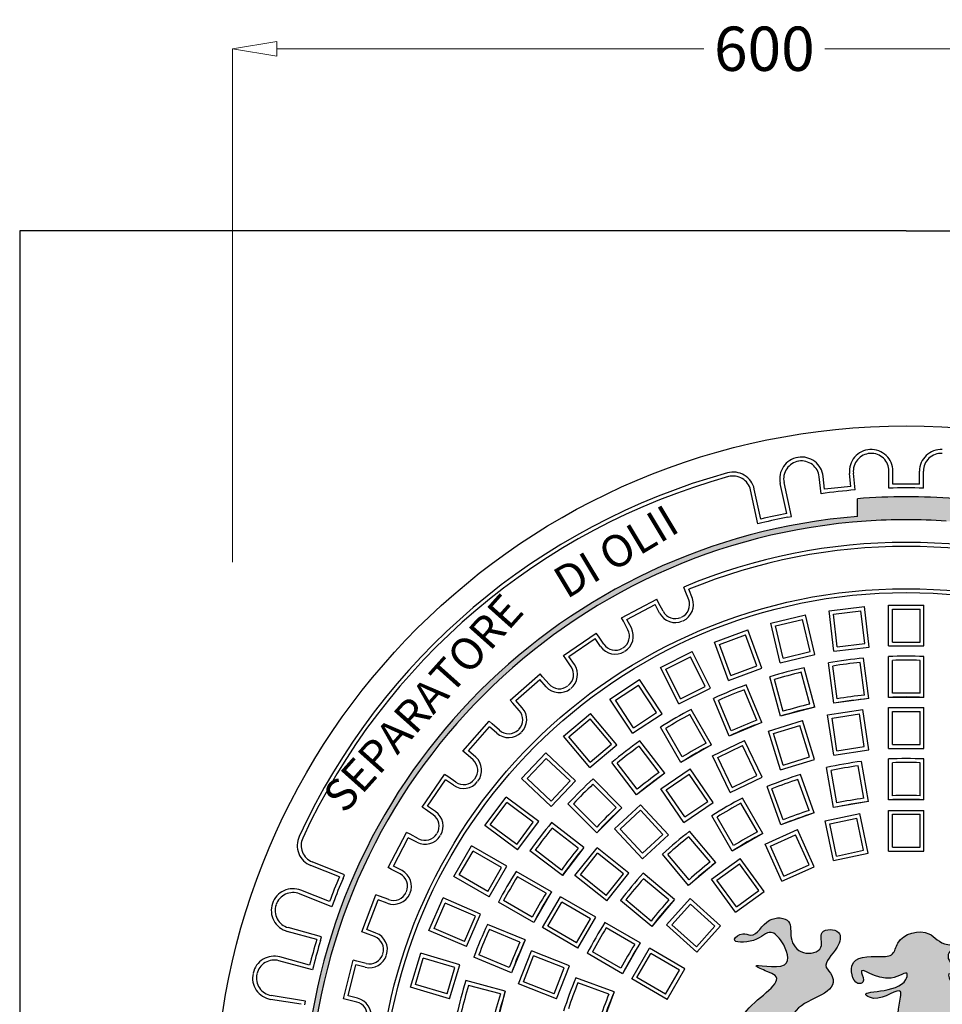
# Model space of a CAD drawing. Extents: x -3569 to -829, y 1924 to 9484.
# Drawn here: x -2073 to -1553, y 4394 to 4950 of the extents above; entities that cross this region are included whole.
import ezdxf

# ---------------------------------------------------------------- set-up
doc = ezdxf.new("R2010")
doc.units = 0
doc.header["$MEASUREMENT"] = 0
doc.header["$PDMODE"] = 2
doc.header["$PDSIZE"] = 10
doc.layers.get('0').update_dxf_attribs({"linetype": 'CONTINUOUS'})
doc.layers.get('DEFPOINTS').update_dxf_attribs({"linetype": 'CONTINUOUS'})
doc.layers.add('MATEN', color=172, linetype='CONTINUOUS')
doc.layers.add('tratteggio', color=150, linetype='CONTINUOUS')
doc.dimstyles.new('BASIS', dxfattribs={"dimtxt": 25, "dimasz": 25, "dimexe": 0, "dimexo": 30, "dimgap": 5, "dimtad": 0, "dimdec": 0, "dimzin": 0, "dimdsep": 46, "dimtxsty": 'Standard', "dimblk": 'CLOSEDBLANK', "dimcen": 0, "dimadec": 0, "dimazin": 0, "dimtm": 1, "dimtfac": 0.7, "dimtdec": 0, "dimtmove": 0, "dimatfit": 1, "dimldrblk": 'CLOSEDBLANK', "dimfxl": 1, "dimtolj": 1, "dimtzin": 0, "dimlwd": 5, "dimlwe": 5, "dimarcsym": 0})

# ---------------------------------------------------------------- blocks, each defined once
blk = doc.blocks.new('_ClosedBlank')
at = {"color": 0, "linetype": 'ByBlock', "lineweight": -2}
for p, q in [((-1, 0.167), (0, 0)), ((-1, 0.167), (-1, -0.167)), ((0, 0), (-1, -0.167))]:
    blk.add_line(p, q, dxfattribs=at)
blk = doc.blocks.new('*D53')
at = {"layer": 'DEFPOINTS', "color": 0, "transparency": 16777216}
for p in [(-1353.01, 4933.17), (-1953.01, 4613.41), (-1353.01, 4613.41)]:
    blk.add_point(p, dxfattribs=at)
at = {"layer": 'MATEN', "color": 0, "lineweight": 5, "transparency": 16777216}
for p, q in [((-1953.01, 4643.41), (-1953.01, 4933.17)), ((-1928.01, 4933.17), (-1687.17, 4933.17)), ((-1378.01, 4933.17), (-1618.84, 4933.17)), ((-1353.01, 4643.41), (-1353.01, 4933.17))]:
    blk.add_line(p, q, dxfattribs=at)
at = {"layer": 'MATEN', "color": 0, "lineweight": 5, "transparency": 16777216, "xscale": 25, "yscale": 25, "zscale": 25, "rotation": 180}
blk.add_blockref('_ClosedBlank', (-1953.01, 4933.17), dxfattribs=at)
at = {"layer": 'MATEN', "color": 0, "lineweight": 5, "transparency": 16777216, "xscale": 25, "yscale": 25, "zscale": 25}
blk.add_blockref('_ClosedBlank', (-1353.01, 4933.17), dxfattribs=at)
at = {"layer": 'MATEN', "color": 0, "transparency": 16777216, "insert": (-1653.01, 4933.17), "char_height": 25, "attachment_point": 5}
blk.add_mtext('\\A1;600', dxfattribs=at)

msp = doc.modelspace()

# ---------------------------------------------------------------- hatches: boundary and pattern name
at = {"layer": 'tratteggio'}
h = msp.add_hatch(color=0, dxfattribs=at)
edge = h.paths.add_edge_path(flags=16)
edge.add_arc((-1573.01, 4330.33), 337, 86.1718, 93.8282)
edge.add_arc((-1573.01, 4330.33), 337, 93.8282, 176.1718)
edge.add_line((-1909.26, 4352.83), (-1917.27, 4352.83))
edge.add_arc((-1573.01, 4330.33), 345, 176.2607, 183.7393)
edge.add_line((-1917.27, 4307.83), (-1909.26, 4307.83))
edge.add_arc((-1573.01, 4330.33), 337, 183.8282, 356.1718)
edge.add_line((-1236.76, 4307.83), (-1228.74, 4307.83))
edge.add_arc((-1573.01, 4330.33), 345, 356.2607, 363.7393)
edge.add_line((-1228.74, 4352.83), (-1236.76, 4352.83))
edge.add_arc((-1573.01, 4330.33), 337, 3.8282, 86.1718)
edge = h.paths.add_edge_path()
edge.add_arc((-1573.01, 4330.33), 350, 85.4935, 94.5065)
edge.add_line((-1600.51, 4679.24), (-1600.51, 4669.21))
edge.add_arc((-1573.01, 4330.33), 340, 94.6393, 175.3607)
edge.add_line((-1911.89, 4357.83), (-1921.93, 4357.83))
edge.add_arc((-1573.01, 4330.33), 350, 175.4935, 184.5065)
edge.add_line((-1921.93, 4302.83), (-1911.89, 4302.83))
edge.add_arc((-1573.01, 4330.33), 340, 184.6393, 265.3607)
edge.add_line((-1600.51, 3991.44), (-1600.51, 3981.41))
edge.add_arc((-1573.01, 4330.33), 350, 265.4935, 274.5065)
edge.add_line((-1545.51, 3981.41), (-1545.51, 3991.44))
edge.add_arc((-1573.01, 4330.33), 340, 274.6393, 355.3607)
edge.add_line((-1234.12, 4302.83), (-1224.09, 4302.83))
edge.add_arc((-1573.01, 4330.33), 350, 355.4935, 364.5065)
edge.add_line((-1224.09, 4357.83), (-1234.12, 4357.83))
edge.add_arc((-1573.01, 4330.33), 340, 4.6393, 85.3607)
edge.add_line((-1545.51, 4669.21), (-1545.51, 4679.24))
h = msp.add_hatch(color=0, dxfattribs=at)
edge = h.paths.add_edge_path()
edge.add_spline(control_points=[(-1501.04, 4408.8), (-1505.34, 4409.44), (-1510.94, 4411.17), (-1510.83, 4418.55), (-1502.49, 4419), (-1496.87, 4426.39), (-1490.96, 4421.25), (-1479.4, 4426.72), (-1490.4, 4426.88), (-1491.99, 4432.19), (-1495.04, 4438.23), (-1501.41, 4433.73), (-1499.92, 4425.24), (-1512.85, 4423.8), (-1512.55, 4435.31), (-1528.7, 4438.33), (-1528.24, 4428.07), (-1519.83, 4420.64), (-1533.97, 4407.47), (-1523.91, 4392.71), (-1505.83, 4382.42), (-1523.79, 4371.81), (-1533.76, 4365.06), (-1557.4, 4363.37), (-1544.96, 4384.12), (-1540.63, 4395.35), (-1552.34, 4413.85), (-1543.77, 4408.11), (-1531.05, 4417.26), (-1546.34, 4412.99), (-1552.55, 4424.01), (-1537.18, 4428.79), (-1553.53, 4426.01), (-1559.56, 4437.64), (-1577.84, 4433.29), (-1579.76, 4421.01), (-1591.03, 4420.54), (-1607.34, 4421.85), (-1602.37, 4403.99), (-1595.95, 4406.79), (-1602.56, 4418.74), (-1584.48, 4402.73), (-1571.4, 4414.11), (-1574.82, 4399.19), (-1603.17, 4402.51), (-1587.35, 4394.6), (-1573.7, 4406.83), (-1578.35, 4389.63), (-1576.21, 4377.99), (-1600.61, 4372.5), (-1590.14, 4369.95), (-1586.79, 4371.51), (-1581.49, 4374.82), (-1585.36, 4364.89), (-1594.52, 4363.01), (-1610.48, 4365.28), (-1625.19, 4370.02), (-1639.47, 4378.69), (-1635.52, 4397.3), (-1611.33, 4398.99), (-1615.2, 4411.23), (-1621.32, 4416.66), (-1611.64, 4423.73), (-1608.31, 4436.42), (-1623.68, 4436.74), (-1618.12, 4423.85), (-1632.6, 4420.97), (-1639.21, 4430.45), (-1636.88, 4442.74), (-1652.88, 4443.69), (-1657.51, 4430.58), (-1665.35, 4434.93), (-1673.84, 4428.54), (-1656.9, 4428.27), (-1650.17, 4437.27), (-1641.48, 4428.41), (-1635.57, 4410.88), (-1664.23, 4418.18), (-1651.85, 4412.49), (-1639.52, 4407.69), (-1672.02, 4389.38), (-1670.38, 4370.78), (-1667.84, 4360.62)], knot_values=[0.661093, 0.661093, 0.661093, 0.661093, 1.582942, 1.73502, 2.726867, 3.444525, 3.998402, 4.817788, 5.371665, 6.025908, 6.512907, 6.956481, 7.775512, 8.691685, 9.270833, 10.734323, 10.962439, 12.120735, 13.379536, 15.318368, 16.609175, 18.16986, 19.530735, 21.05432, 22.955379, 24.106067, 25.621211, 25.79132, 26.880568, 27.720943, 28.571184, 29.39401, 30.154854, 31.381496, 33.210595, 33.890788, 34.592231, 36.27633, 37.365154, 37.535263, 38.072945, 39.774209, 40.715288, 41.028815, 43.416491, 43.826184, 45.394647, 46.158832, 47.69861, 49.198997, 49.51269, 50.306995, 50.477104, 51.030699, 51.983903, 53.51317, 55.606393, 56.952091, 57.727556, 60.639958, 60.880428, 61.428853, 62.721684, 63.561563, 64.474575, 65.314455, 66.34926, 67.430234, 68.3553, 69.423192, 70.777525, 71.240321, 71.788872, 72.856763, 73.946011, 74.754588, 76.056173, 77.655752, 78.33619, 78.846518, 81.388453, 84.389887, 84.389887, 84.389887, 84.389887], degree=3, periodic=0)
edge.add_line((-1667.84, 4360.62), (-1485.57, 4360.62))
edge.add_spline(control_points=[(-1485.57, 4360.62), (-1485.23, 4367.21), (-1483.34, 4379.08), (-1489.14, 4397.79), (-1508.59, 4398.81), (-1506.22, 4407.41), (-1503.17, 4408.48), (-1501.04, 4408.8)], knot_values=[85.968601, 85.968601, 85.968601, 85.968601, 87.957285, 89.590119, 91.29961, 91.54008, 92.034502, 92.034502, 92.034502, 92.034502], degree=3, periodic=0)

# ---------------------------------------------------------------- linework, layer by layer
at = {"layer": 'MATEN', "color": 0}
for p, q in [((-2073.01, 4830.33), (-2073.01, 3830.33)), ((-1956.28, 4830.33), (-2073.01, 4830.33)), ((-1573.01, 4830.33), (-1956.28, 4830.33)), ((-1573.01, 4830.33), (-1073.01, 4830.33))]:
    msp.add_line(p, q, dxfattribs=at)
at = {"layer": 'tratteggio', "color": 0}
for p, q in [((-1621.02, 4682.06), (-1622.06, 4691.61)), ((-1619.08, 4684.54), (-1619.87, 4691.85)), ((-1604.16, 4686.16), (-1604.96, 4693.47)), ((-1601.73, 4684.16), (-1602.77, 4693.71)), ((-1582.71, 4685.19), (-1582.71, 4694.79)), ((-1580.51, 4687.45), (-1580.51, 4694.79)), ((-1565.51, 4687.45), (-1565.51, 4694.79)), ((-1563.31, 4685.19), (-1563.31, 4694.79)), ((-1654.95, 4667.72), (-1658.68, 4684.66)), ((-1640.3, 4670.94), (-1644.03, 4687.88)), ((-1637.68, 4669.26), (-1641.88, 4688.36)), ((-1656.63, 4665.09), (-1660.83, 4684.19)), ((-1600.51, 4669.21), (-1600.51, 4679.24)), ((-1639.83, 4668.79), (-1637.68, 4669.26)), ((-1654.48, 4665.57), (-1656.63, 4665.09)), ((-1697.62, 4627.31), (-1698.4, 4629.37)), ((-1695.69, 4622.22), (-1697.62, 4627.31)), ((-1693.63, 4623), (-1695.56, 4628.09)), ((-1733.53, 4612.07), (-1713.7, 4622.48)), ((-1730.56, 4611.15), (-1714.62, 4619.51)), ((-1712.09, 4614.69), (-1714.62, 4619.51)), ((-1712.67, 4620.54), (-1713.7, 4622.48)), ((-1710.14, 4615.72), (-1712.67, 4620.54)), ((-1616.47, 4616.04), (-1596.61, 4618.36)), ((-1593.93, 4595.5), (-1596.61, 4618.36)), ((-1583.01, 4619.15), (-1563.01, 4619.15)), ((-1583.01, 4596.14), (-1583.01, 4619.15)), ((-1563.01, 4596.14), (-1563.01, 4619.15)), ((-1649.35, 4609.06), (-1629.89, 4613.67)), ((-1624.58, 4591.28), (-1629.89, 4613.67)), ((-1613.8, 4593.18), (-1616.47, 4616.04)), ((-1614.03, 4614.11), (-1598.54, 4615.92)), ((-1611.87, 4595.62), (-1614.03, 4614.11)), ((-1596.37, 4597.43), (-1598.54, 4615.92)), ((-1580.81, 4616.95), (-1565.21, 4616.95)), ((-1580.81, 4598.34), (-1580.81, 4616.95)), ((-1565.21, 4598.34), (-1565.21, 4616.95)), ((-1732.51, 4610.13), (-1733.53, 4612.07)), ((-1729.98, 4605.31), (-1732.51, 4610.13)), ((-1728.03, 4606.33), (-1730.56, 4611.15)), ((-1644.04, 4586.67), (-1649.35, 4609.06)), ((-1646.7, 4607.43), (-1631.52, 4611.02)), ((-1642.41, 4589.31), (-1646.7, 4607.43)), ((-1627.23, 4592.91), (-1631.52, 4611.02)), ((-1766.32, 4590.67), (-1747.89, 4603.4)), ((-1746.64, 4601.58), (-1747.89, 4603.4)), ((-1743.54, 4597.1), (-1746.64, 4601.58)), ((-1681.19, 4598.31), (-1662.4, 4605.15)), ((-1678.37, 4597), (-1663.71, 4602.33)), ((-1657.34, 4584.84), (-1663.71, 4602.33)), ((-1654.52, 4583.53), (-1662.4, 4605.15)), ((-1763.26, 4590.11), (-1748.45, 4600.34)), ((-1745.35, 4595.85), (-1748.45, 4600.34)), ((-1673.32, 4576.69), (-1681.19, 4598.31)), ((-1672, 4579.51), (-1678.37, 4597)), ((-1611.87, 4595.62), (-1596.37, 4597.43)), ((-1583.01, 4596.14), (-1563.01, 4596.14)), ((-1580.81, 4598.34), (-1565.21, 4598.34)), ((-1765.07, 4588.86), (-1766.32, 4590.67)), ((-1760.17, 4585.63), (-1763.26, 4590.11)), ((-1711.57, 4583.94), (-1693.7, 4592.92)), ((-1683.37, 4572.35), (-1693.7, 4592.92)), ((-1644.04, 4586.67), (-1624.58, 4591.28)), ((-1642.41, 4589.31), (-1627.23, 4592.91)), ((-1613.8, 4593.18), (-1593.93, 4595.5)), ((-1583.01, 4567.11), (-1583.01, 4590.13)), ((-1563.01, 4567.11), (-1563.01, 4590.13)), ((-1761.98, 4584.38), (-1765.07, 4588.86)), ((-1708.62, 4582.96), (-1694.68, 4589.96)), ((-1686.32, 4573.33), (-1694.68, 4589.96)), ((-1672, 4579.51), (-1657.34, 4584.84)), ((-1613.83, 4563.78), (-1616.83, 4586.6)), ((-1611.95, 4566.33), (-1614.38, 4584.78)), ((-1596.48, 4568.37), (-1598.91, 4586.82)), ((-1594, 4566.39), (-1597.01, 4589.22)), ((-1580.81, 4569.4), (-1580.81, 4588.01)), ((-1565.21, 4569.4), (-1565.21, 4588.01)), ((-1796.29, 4565.47), (-1779.53, 4580.33)), ((-1778.07, 4578.68), (-1779.53, 4580.33)), ((-1701.24, 4563.38), (-1711.57, 4583.94)), ((-1700.26, 4566.33), (-1708.62, 4582.96)), ((-1673.32, 4576.69), (-1654.52, 4583.53)), ((-1627.35, 4563.27), (-1632.17, 4581.25)), ((-1624.63, 4561.63), (-1630.59, 4583.87)), ((-1793.19, 4565.28), (-1779.71, 4577.22)), ((-1776.1, 4573.14), (-1779.71, 4577.22)), ((-1774.46, 4574.6), (-1778.07, 4578.68)), ((-1740.08, 4566.14), (-1723.37, 4577.13)), ((-1737.03, 4565.51), (-1724, 4574.08)), ((-1713.77, 4558.53), (-1724, 4574.08)), ((-1710.72, 4557.9), (-1723.37, 4577.13)), ((-1700.26, 4566.33), (-1686.32, 4573.33)), ((-1654.38, 4552.92), (-1663.19, 4574.18)), ((-1643.95, 4556.46), (-1649.91, 4578.69)), ((-1642.42, 4559.23), (-1647.24, 4577.21)), ((-1701.24, 4563.38), (-1683.37, 4572.35)), ((-1657.29, 4554.18), (-1664.41, 4571.38)), ((-1794.83, 4563.82), (-1796.29, 4565.47)), ((-1791.22, 4559.75), (-1794.83, 4563.82)), ((-1789.58, 4561.21), (-1793.19, 4565.28)), ((-1727.43, 4546.91), (-1740.08, 4566.14)), ((-1726.8, 4549.96), (-1737.03, 4565.51)), ((-1672.86, 4545.26), (-1681.67, 4566.53)), ((-1671.7, 4548.21), (-1678.82, 4565.41)), ((-1594, 4566.39), (-1613.83, 4563.78)), ((-1563.01, 4567.11), (-1583.01, 4567.11)), ((-1766.32, 4545.15), (-1751, 4558.01)), ((-1736.21, 4540.38), (-1751, 4558.01)), ((-1727.43, 4546.91), (-1710.72, 4557.9)), ((-1726.8, 4549.96), (-1713.77, 4558.53)), ((-1685.79, 4541.27), (-1695.09, 4557.38)), ((-1682.74, 4540.39), (-1694.25, 4560.33)), ((-1624.63, 4561.63), (-1643.95, 4556.46)), ((-1617.33, 4557.27), (-1597.55, 4560.25)), ((-1613.9, 4534.51), (-1617.33, 4557.27)), ((-1614.82, 4555.42), (-1599.4, 4557.75)), ((-1596.62, 4539.34), (-1599.4, 4557.75)), ((-1594.12, 4537.49), (-1597.55, 4560.25)), ((-1583.01, 4538.33), (-1583.01, 4561.34)), ((-1583.01, 4561.34), (-1563.01, 4561.34)), ((-1580.81, 4540.53), (-1580.81, 4559.14)), ((-1580.81, 4559.14), (-1565.21, 4559.14)), ((-1565.21, 4540.53), (-1565.21, 4559.14)), ((-1563.01, 4538.33), (-1563.01, 4561.34)), ((-1823.01, 4536.84), (-1808.15, 4553.61)), ((-1806.51, 4552.15), (-1808.15, 4553.61)), ((-1802.43, 4548.54), (-1806.51, 4552.15)), ((-1763.22, 4544.88), (-1751.27, 4554.91)), ((-1739.31, 4540.65), (-1751.27, 4554.91)), ((-1654.38, 4552.92), (-1672.86, 4545.26)), ((-1650.66, 4548.13), (-1631.55, 4554.02)), ((-1647.91, 4546.68), (-1633, 4551.27)), ((-1627.51, 4533.49), (-1633, 4551.27)), ((-1624.76, 4532.03), (-1631.55, 4554.02)), ((-1612.05, 4537.01), (-1614.82, 4555.42)), ((-1819.9, 4537.03), (-1807.97, 4550.5)), ((-1803.89, 4546.89), (-1807.97, 4550.5)), ((-1700.06, 4530.39), (-1711.57, 4550.33)), ((-1699.3, 4533.47), (-1708.6, 4549.58)), ((-1643.87, 4526.14), (-1650.66, 4548.13)), ((-1642.42, 4528.89), (-1647.91, 4546.68)), ((-1751.53, 4527.52), (-1766.32, 4545.15)), ((-1751.26, 4530.62), (-1763.22, 4544.88)), ((-1751.53, 4527.52), (-1736.21, 4540.38)), ((-1751.26, 4530.62), (-1739.31, 4540.65)), ((-1709.22, 4524.27), (-1723.24, 4542.53)), ((-1682.74, 4540.39), (-1700.06, 4530.39)), ((-1682.25, 4534.12), (-1664.23, 4542.8)), ((-1654.25, 4522.07), (-1664.23, 4542.8)), ((-1580.81, 4540.53), (-1565.21, 4540.53)), ((-1821.36, 4535.38), (-1823.01, 4536.84)), ((-1817.29, 4531.77), (-1821.36, 4535.38)), ((-1815.83, 4533.42), (-1819.9, 4537.03)), ((-1789.96, 4521.26), (-1776.23, 4535.8)), ((-1759.49, 4520.01), (-1776.23, 4535.8)), ((-1712.36, 4524.74), (-1723.69, 4539.51)), ((-1679.31, 4533.1), (-1665.26, 4539.86)), ((-1657.18, 4523.09), (-1665.26, 4539.86)), ((-1613.9, 4534.51), (-1594.12, 4537.49)), ((-1612.05, 4537.01), (-1596.62, 4539.34)), ((-1583.01, 4538.33), (-1563.01, 4538.33)), ((-1786.85, 4521.35), (-1776.14, 4532.69)), ((-1762.6, 4519.92), (-1776.14, 4532.69)), ((-1725.09, 4512.09), (-1739.1, 4530.36)), ((-1724.73, 4515.25), (-1736.06, 4530.01)), ((-1672.27, 4513.39), (-1682.25, 4534.12)), ((-1671.24, 4516.32), (-1679.31, 4533.1)), ((-1643.87, 4526.14), (-1624.76, 4532.03)), ((-1642.42, 4528.89), (-1627.51, 4533.49)), ((-1594.24, 4508.34), (-1598.24, 4531.01)), ((-1583.01, 4509.33), (-1583.01, 4532.34)), ((-1580.81, 4511.61), (-1580.81, 4530.22)), ((-1565.21, 4511.61), (-1565.21, 4530.22)), ((-1563.01, 4509.33), (-1563.01, 4532.34)), ((-1846.08, 4505.2), (-1833.35, 4523.64)), ((-1831.54, 4522.39), (-1833.35, 4523.64)), ((-1709.22, 4524.27), (-1725.09, 4512.09)), ((-1711.41, 4515.57), (-1694.88, 4526.83)), ((-1708.35, 4514.99), (-1695.46, 4523.77)), ((-1684.97, 4508.39), (-1695.46, 4523.77)), ((-1681.92, 4507.82), (-1694.88, 4526.83)), ((-1624.83, 4501.95), (-1632.71, 4523.58)), ((-1613.94, 4504.87), (-1617.94, 4527.54)), ((-1612.17, 4507.5), (-1615.4, 4525.83)), ((-1596.81, 4510.21), (-1600.04, 4528.54)), ((-1843.02, 4505.76), (-1832.79, 4520.58)), ((-1828.31, 4517.48), (-1832.79, 4520.58)), ((-1827.06, 4519.3), (-1831.54, 4522.39)), ((-1773.21, 4505.46), (-1789.96, 4521.26)), ((-1773.31, 4508.57), (-1786.85, 4521.35)), ((-1773.31, 4508.57), (-1762.6, 4519.92)), ((-1773.21, 4505.46), (-1759.49, 4520.01)), ((-1736.54, 4504.89), (-1749.7, 4518.05)), ((-1733.37, 4504.83), (-1749.65, 4521.11)), ((-1672.27, 4513.39), (-1654.25, 4522.07)), ((-1671.24, 4516.32), (-1657.18, 4523.09)), ((-1627.68, 4503.34), (-1634.05, 4520.83)), ((-1698.44, 4496.55), (-1711.41, 4515.57)), ((-1697.86, 4499.61), (-1708.35, 4514.99)), ((-1643.63, 4495.11), (-1651.5, 4516.74)), ((-1642.34, 4498.01), (-1648.7, 4515.5)), ((-1810.65, 4494.78), (-1798.71, 4510.82)), ((-1807.58, 4495.23), (-1798.26, 4507.74)), ((-1780.25, 4497.08), (-1798.71, 4510.82)), ((-1783.33, 4496.63), (-1798.26, 4507.74)), ((-1747.51, 4490.69), (-1763.79, 4506.97)), ((-1747.57, 4493.86), (-1760.73, 4507.02)), ((-1698.44, 4496.55), (-1681.92, 4507.82)), ((-1697.86, 4499.61), (-1684.97, 4508.39)), ((-1656.89, 4491.22), (-1666.2, 4507.34)), ((-1653.85, 4490.34), (-1665.36, 4510.28)), ((-1594.24, 4508.34), (-1613.94, 4504.87)), ((-1563.01, 4509.33), (-1583.01, 4509.33)), ((-1844.27, 4503.95), (-1846.08, 4505.2)), ((-1839.79, 4500.86), (-1844.27, 4503.95)), ((-1838.54, 4502.67), (-1843.02, 4505.76)), ((-1733.37, 4504.83), (-1747.51, 4490.69)), ((-1737.47, 4492.87), (-1722.81, 4506.47)), ((-1734.36, 4492.75), (-1722.92, 4503.36)), ((-1710.26, 4489.72), (-1722.92, 4503.36)), ((-1707.15, 4489.6), (-1722.81, 4506.47)), ((-1624.83, 4501.95), (-1643.63, 4495.11)), ((-1618.76, 4497.48), (-1599.2, 4501.64)), ((-1594.41, 4479.13), (-1599.2, 4501.64)), ((-1583.01, 4503.34), (-1563.01, 4503.34)), ((-1583.01, 4480.33), (-1583.01, 4503.34)), ((-1580.81, 4501.14), (-1565.21, 4501.14)), ((-1580.81, 4482.53), (-1580.81, 4501.14)), ((-1565.21, 4482.53), (-1565.21, 4501.14)), ((-1563.01, 4480.33), (-1563.01, 4503.34)), ((-1792.64, 4484.11), (-1783.33, 4496.63)), ((-1792.19, 4481.04), (-1780.25, 4497.08)), ((-1754.78, 4482.41), (-1773.04, 4496.42)), ((-1671.17, 4480.34), (-1682.68, 4500.28)), ((-1670.4, 4483.42), (-1679.71, 4499.54)), ((-1613.98, 4474.97), (-1618.76, 4497.48)), ((-1616.15, 4495.79), (-1600.89, 4499.03)), ((-1612.28, 4477.58), (-1616.15, 4495.79)), ((-1597.02, 4480.82), (-1600.89, 4499.03)), ((-1865.17, 4471.01), (-1854.76, 4490.85)), ((-1852.81, 4489.82), (-1854.76, 4490.85)), ((-1792.19, 4481.04), (-1810.65, 4494.78)), ((-1792.64, 4484.11), (-1807.58, 4495.23)), ((-1757.93, 4482.05), (-1772.69, 4493.38)), ((-1721.81, 4476), (-1737.47, 4492.87)), ((-1721.7, 4479.11), (-1734.36, 4492.75)), ((-1680.41, 4473.88), (-1695.2, 4491.51)), ((-1653.85, 4490.34), (-1671.17, 4480.34)), ((-1652.51, 4484.31), (-1634.24, 4492.45)), ((-1624.88, 4471.42), (-1634.24, 4492.45)), ((-1862.2, 4471.94), (-1853.83, 4487.88)), ((-1849.01, 4485.35), (-1853.83, 4487.88)), ((-1847.99, 4487.29), (-1852.81, 4489.82)), ((-1721.81, 4476), (-1707.15, 4489.6)), ((-1721.7, 4479.11), (-1710.26, 4489.72)), ((-1683.56, 4474.21), (-1695.52, 4488.47)), ((-1649.61, 4483.2), (-1635.36, 4489.54)), ((-1627.79, 4472.54), (-1635.36, 4489.54)), ((-1828.14, 4466.08), (-1818.14, 4483.4)), ((-1825.13, 4466.88), (-1817.33, 4480.39)), ((-1798.21, 4471.89), (-1818.14, 4483.4)), ((-1801.21, 4471.09), (-1817.33, 4480.39)), ((-1766.95, 4466.54), (-1785.21, 4480.55)), ((-1767.43, 4469.68), (-1782.19, 4481)), ((-1754.78, 4482.41), (-1766.95, 4466.54)), ((-1759.86, 4466.54), (-1747.39, 4482.18)), ((-1756.77, 4466.89), (-1747.04, 4479.09)), ((-1729.39, 4467.83), (-1747.39, 4482.18)), ((-1732.49, 4467.48), (-1747.04, 4479.09)), ((-1643.15, 4463.29), (-1652.51, 4484.31)), ((-1642.04, 4466.19), (-1649.61, 4483.2)), ((-1613.98, 4474.97), (-1594.41, 4479.13)), ((-1612.28, 4477.58), (-1597.02, 4480.82)), ((-1583.01, 4480.33), (-1563.01, 4480.33)), ((-1580.81, 4482.53), (-1565.21, 4482.53)), ((-1889.84, 4467), (-1908, 4474.24)), ((-1695.73, 4461.02), (-1710.52, 4478.65)), ((-1695.51, 4464.18), (-1707.47, 4478.44)), ((-1680.41, 4473.88), (-1695.73, 4461.02)), ((-1682.79, 4464.42), (-1666.61, 4476.18)), ((-1653.09, 4457.56), (-1666.61, 4476.18)), ((-1892.7, 4465.77), (-1908.81, 4472.2)), ((-1863.22, 4469.99), (-1865.17, 4471.01)), ((-1858.4, 4467.46), (-1863.22, 4469.99)), ((-1857.38, 4469.41), (-1862.2, 4471.94)), ((-1809.01, 4457.58), (-1801.21, 4471.09)), ((-1808.21, 4454.57), (-1798.21, 4471.89)), ((-1773.07, 4457.38), (-1793.01, 4468.89)), ((-1741.86, 4452.19), (-1729.39, 4467.83)), ((-1703.7, 4453.04), (-1721.34, 4467.84)), ((-1679.72, 4463.93), (-1667.1, 4473.1)), ((-1656.16, 4458.04), (-1667.1, 4473.1)), ((-1643.15, 4463.29), (-1624.88, 4471.42)), ((-1642.04, 4466.19), (-1627.79, 4472.54)), ((-1890.65, 4464.96), (-1889.84, 4467)), ((-1808.21, 4454.57), (-1828.14, 4466.08)), ((-1809.01, 4457.58), (-1825.13, 4466.88)), ((-1776.15, 4456.62), (-1792.27, 4465.92)), ((-1741.86, 4452.19), (-1759.86, 4466.54)), ((-1742.21, 4455.28), (-1756.77, 4466.89)), ((-1742.21, 4455.28), (-1732.49, 4467.48)), ((-1706.87, 4452.83), (-1721.12, 4464.79)), ((-1669.27, 4445.8), (-1682.79, 4464.42)), ((-1668.78, 4448.87), (-1679.72, 4463.93)), ((-1898.25, 4451.84), (-1914.37, 4458.26)), ((-1773.07, 4457.38), (-1783.07, 4440.06)), ((-1669.27, 4445.8), (-1653.09, 4457.56)), ((-1668.78, 4448.87), (-1656.16, 4458.04)), ((-1897.02, 4448.98), (-1915.18, 4456.22)), ((-1879.99, 4434.77), (-1872.05, 4455.72)), ((-1877.16, 4436.05), (-1870.77, 4452.88)), ((-1869.99, 4454.94), (-1872.05, 4455.72)), ((-1865.68, 4450.95), (-1870.77, 4452.88)), ((-1864.9, 4453.01), (-1869.99, 4454.94)), ((-1842.17, 4435.54), (-1834.25, 4453.91)), ((-1813.12, 4444.79), (-1834.25, 4453.91)), ((-1783.07, 4440.06), (-1803.01, 4451.57)), ((-1783.95, 4443.11), (-1800.07, 4452.41)), ((-1778.07, 4437.17), (-1768.07, 4454.49)), ((-1775.07, 4437.98), (-1767.27, 4451.49)), ((-1748.14, 4442.99), (-1768.07, 4454.49)), ((-1751.15, 4442.18), (-1767.27, 4451.49)), ((-1716.56, 4437.72), (-1734.19, 4452.52)), ((-1716.89, 4440.88), (-1731.15, 4452.84)), ((-1703.7, 4453.04), (-1716.56, 4437.72)), ((-1708.27, 4438.66), (-1694.89, 4453.53)), ((-1677.79, 4438.13), (-1694.89, 4453.53)), ((-1896.21, 4451.03), (-1897.02, 4448.98)), ((-1839.28, 4436.69), (-1833.1, 4451.01)), ((-1816.01, 4443.64), (-1833.1, 4451.01)), ((-1705.17, 4438.83), (-1694.73, 4450.42)), ((-1680.9, 4437.96), (-1694.73, 4450.42)), ((-1822.19, 4429.32), (-1816.01, 4443.64)), ((-1821.04, 4426.43), (-1813.12, 4444.79)), ((-1758.95, 4428.67), (-1751.15, 4442.18)), ((-1758.14, 4425.66), (-1748.14, 4442.99)), ((-1723.03, 4428.49), (-1742.96, 4439.99)), ((-1905.47, 4430.42), (-1922.18, 4435.06)), ((-1902.76, 4431.95), (-1921.6, 4437.18)), ((-1877.94, 4433.99), (-1879.99, 4434.77)), ((-1872.07, 4434.12), (-1877.16, 4436.05)), ((-1821.04, 4426.43), (-1842.17, 4435.54)), ((-1822.19, 4429.32), (-1839.28, 4436.69)), ((-1787.95, 4430.18), (-1809.21, 4438.99)), ((-1790.9, 4429.02), (-1808.09, 4436.14)), ((-1758.14, 4425.66), (-1778.07, 4437.17)), ((-1758.95, 4428.67), (-1775.07, 4437.98)), ((-1726.1, 4427.72), (-1742.22, 4437.03)), ((-1691.17, 4423.26), (-1708.27, 4438.66)), ((-1691.33, 4426.37), (-1705.17, 4438.83)), ((-1691.33, 4426.37), (-1680.9, 4437.96)), ((-1691.17, 4423.26), (-1677.79, 4438.13)), ((-1903.35, 4429.83), (-1902.76, 4431.95)), ((-1872.85, 4432.06), (-1877.94, 4433.99)), ((-1787.95, 4430.18), (-1795.6, 4411.7)), ((-1791.71, 4405.42), (-1784.4, 4424.03)), ((-1762.98, 4415.62), (-1784.4, 4424.03)), ((-1733.9, 4414.21), (-1750.02, 4423.52)), ((-1723.03, 4428.49), (-1733.03, 4411.16)), ((-1727.84, 4408.17), (-1717.84, 4425.49)), ((-1697.91, 4413.99), (-1717.84, 4425.49)), ((-1907.95, 4413.25), (-1926.79, 4418.48)), ((-1909.48, 4415.96), (-1926.2, 4420.6)), ((-1890.35, 4397.01), (-1884.98, 4418.76)), ((-1882.85, 4418.23), (-1884.98, 4418.76)), ((-1877.56, 4416.93), (-1882.85, 4418.23)), ((-1852.57, 4403.58), (-1846.83, 4422.74)), ((-1849.83, 4405.06), (-1845.36, 4420)), ((-1824.78, 4416.14), (-1846.83, 4422.74)), ((-1827.52, 4414.66), (-1845.36, 4420)), ((-1795.6, 4411.7), (-1816.87, 4420.51)), ((-1796.87, 4414.61), (-1814.06, 4421.73)), ((-1788.86, 4406.66), (-1783.16, 4421.18)), ((-1765.83, 4414.38), (-1783.16, 4421.18)), ((-1733.03, 4411.16), (-1752.96, 4422.67)), ((-1724.84, 4408.98), (-1717.04, 4422.49)), ((-1700.92, 4413.18), (-1717.04, 4422.49)), ((-1907.36, 4415.37), (-1907.95, 4413.25)), ((-1887.68, 4398.62), (-1883.38, 4416.09)), ((-1878.09, 4414.79), (-1883.38, 4416.09)), ((-1832, 4399.72), (-1827.52, 4414.66)), ((-1830.52, 4396.98), (-1824.78, 4416.14)), ((-1771.53, 4399.86), (-1765.83, 4414.38)), ((-1770.28, 4397.01), (-1762.98, 4415.62)), ((-1708.72, 4399.67), (-1700.92, 4413.18)), ((-1707.91, 4396.66), (-1697.91, 4413.99)), ((-1799.14, 4401.27), (-1821.37, 4407.23)), ((-1771.53, 4399.86), (-1788.86, 4406.66)), ((-1737.79, 4400.94), (-1759.42, 4408.82)), ((-1707.91, 4396.66), (-1727.84, 4408.17)), ((-1708.72, 4399.67), (-1724.84, 4408.98)), ((-1830.52, 4396.98), (-1852.57, 4403.58)), ((-1832, 4399.72), (-1849.83, 4405.06)), ((-1801.92, 4399.74), (-1819.89, 4404.55)), ((-1799.14, 4401.27), (-1804.32, 4381.95)), ((-1770.28, 4397.01), (-1791.71, 4405.42)), ((-1740.69, 4399.66), (-1758.18, 4406.02)), ((-1914.34, 4393.88), (-1931.46, 4396.69)), ((-1911.81, 4395.7), (-1931.11, 4398.86)), ((-1912.17, 4393.53), (-1911.81, 4395.7)), ((-1888.21, 4396.48), (-1890.35, 4397.01)), ((-1882.92, 4395.18), (-1888.21, 4396.48)), ((-1882.4, 4397.31), (-1887.68, 4398.62)), ((-1737.79, 4400.94), (-1744.63, 4382.15))]:
    msp.add_line(p, q, dxfattribs=at)
for radius in [390, 298.1, 295.9]:
    msp.add_circle((-1573.01, 4330.33), radius, dxfattribs=at)
for centre, radius, start, end in [((-1592.83, 4694.79), 12.2, 93.113, 186.2069), ((-1592.71, 4694.79), 12.2, 0, 93.0939), ((-1553.31, 4694.79), 12.2, 86.9061, 180), ((-1632.12, 4690.51), 12.2, 99.3199, 192.4138), ((-1632, 4690.53), 12.2, 6.2069, 99.3008), ((-1592.83, 4694.79), 10, 93.113, 186.2069), ((-1592.71, 4694.79), 10, 0, 93.0939), ((-1553.31, 4694.79), 10, 86.9061, 180), ((-1632.12, 4690.51), 10, 99.3199, 192.4138), ((-1632, 4690.53), 10, 6.2069, 99.3008), ((-1573.01, 4330.33), 377.2, 105.5077, 155.182), ((-1573.01, 4330.33), 375, 105.5077, 155.182), ((-1670.6, 4682.04), 12.2, 12.4138, 105.5077), ((-1670.6, 4682.04), 10, 12.4138, 105.5077), ((-1573.01, 4330.33), 357.2, 95.0038, 97.41), ((-1573.01, 4330.33), 355, 88.4343, 91.5657), ((-1573.01, 4330.33), 357.2, 88.7969, 91.2031), ((-1573.01, 4330.33), 355, 94.6412, 97.7726), ((-1573.01, 4330.33), 350, 85.4935, 94.5065), ((-1573.01, 4330.33), 340, 94.6393, 175.3607), ((-1573.01, 4330.33), 347.2, 101.176, 103.6516), ((-1573.01, 4330.33), 345, 101.1681, 103.6595), ((-1573.01, 4330.33), 337, 93.8282, 176.1718), ((-1573.01, 4330.33), 337, 86.1718, 93.8282), ((-1573.01, 4330.33), 324.27, 67.2514, 112.7486), ((-1573.01, 4330.33), 322, 67.6291, 112.3709), ((-1702.98, 4619.45), 7.8, 294.2054, 20.7692), ((-1702.98, 4619.45), 10, 294.2054, 20.7692), ((-1703.24, 4619.34), 10, 207.6923, 294.2561), ((-1703.24, 4619.34), 7.8, 207.6923, 294.2561), ((-1736.88, 4601.68), 7.8, 301.1285, 27.6923), ((-1736.88, 4601.68), 10, 301.1285, 27.6923), ((-1737.12, 4601.54), 10, 214.6154, 301.1792), ((-1737.12, 4601.54), 7.8, 214.6154, 301.1792), ((-1573.01, 4330.33), 260, 87.7958, 92.2042), ((-1768.4, 4579.95), 10, 308.0516, 34.6154), ((-1573.01, 4330.33), 260, 95.2958, 99.7042), ((-1573.01, 4330.33), 257.8, 95.7662, 99.2338), ((-1573.01, 4330.33), 257.8, 88.2662, 91.7338), ((-1768.4, 4579.95), 7.8, 308.0516, 34.6154), ((-1573.01, 4330.33), 260, 102.7958, 107.2042), ((-1573.01, 4330.33), 257.8, 103.2662, 106.7338), ((-1768.62, 4579.78), 7.8, 221.5385, 308.1023), ((-1573.01, 4330.33), 260, 110.2958, 114.7042), ((-1768.62, 4579.78), 10, 221.5385, 308.1023), ((-1573.01, 4330.33), 257.8, 110.7662, 114.2338), ((-1573.01, 4330.33), 239.2, 95.6313, 99.3687), ((-1573.01, 4330.33), 239.2, 88.1313, 91.8687), ((-1573.01, 4330.33), 239.2, 103.1313, 106.8687), ((-1573.01, 4330.33), 237, 95.0817, 99.9183), ((-1573.01, 4330.33), 237, 87.5817, 92.4183), ((-1797.06, 4554.58), 7.8, 314.9747, 41.5385), ((-1797.06, 4554.58), 10, 314.9747, 41.5385), ((-1573.01, 4330.33), 260, 117.7958, 122.2042), ((-1573.01, 4330.33), 257.8, 118.2662, 121.7338), ((-1573.01, 4330.33), 237, 102.5817, 107.4183), ((-1573.01, 4330.33), 237, 110.0817, 114.9183), ((-1573.01, 4330.33), 239.2, 110.6313, 114.3687), ((-1797.26, 4554.38), 10, 228.4615, 315.0253), ((-1797.26, 4554.38), 7.8, 228.4615, 315.0253), ((-1573.01, 4330.33), 260, 125.2958, 129.7042), ((-1573.01, 4330.33), 237, 117.5817, 122.4183), ((-1573.01, 4330.33), 239.2, 118.1313, 121.8687), ((-1573.01, 4330.33), 257.8, 125.7662, 129.2338), ((-1822.46, 4525.94), 7.8, 321.8977, 48.4615), ((-1822.46, 4525.94), 10, 321.8977, 48.4615), ((-1562.97, 4273.41), 260, 97.7958, 102.2042), ((-1573.01, 4272.54), 260, 87.7958, 92.2042), ((-1573.01, 4272.54), 257.8, 88.2662, 91.7338), ((-1573.01, 4330.33), 237, 125.0817, 129.9183), ((-1573.01, 4330.33), 239.2, 125.6313, 129.3687), ((-1553.24, 4276.02), 260, 107.7958, 112.2042), ((-1562.97, 4273.41), 257.8, 98.2662, 101.7338), ((-1822.63, 4525.71), 10, 235.3846, 321.9484), ((-1822.63, 4525.71), 7.8, 235.3846, 321.9484), ((-1573.01, 4330.33), 260, 132.7958, 137.2042), ((-1573.01, 4330.33), 257.8, 133.2662, 136.7338), ((-1553.24, 4276.02), 257.8, 108.2662, 111.7338), ((-1544.11, 4280.28), 260, 117.7958, 122.2042), ((-1544.11, 4280.28), 257.8, 118.2662, 121.7338), ((-1562.97, 4273.41), 237, 97.5817, 102.4183), ((-1562.97, 4273.41), 239.2, 98.1313, 101.8687), ((-1573.01, 4272.54), 237, 87.5817, 92.4183), ((-1573.01, 4272.54), 239.2, 88.1313, 91.8687), ((-1844.22, 4494.44), 10, 328.8208, 55.3846), ((-1573.01, 4330.33), 239.2, 133.1313, 136.8687), ((-1573.01, 4330.33), 237, 132.5817, 137.4183), ((-1553.24, 4276.02), 237, 107.5817, 112.4183), ((-1553.24, 4276.02), 239.2, 108.1313, 111.8687), ((-1844.22, 4494.44), 7.8, 328.8208, 55.3846), ((-1573.01, 4330.33), 260, 140.2958, 144.7042), ((-1844.36, 4494.2), 7.8, 242.3077, 328.8715), ((-1573.01, 4330.33), 257.8, 140.7662, 144.2338), ((-1535.86, 4286.06), 260, 127.7958, 132.2042), ((-1544.11, 4280.28), 237, 117.5817, 122.4183), ((-1544.11, 4280.28), 239.2, 118.1313, 121.8687), ((-1904.3, 4483.53), 12.2, 155.182, 248.2759), ((-1904.3, 4483.53), 10, 155.182, 248.2759), ((-1844.36, 4494.2), 10, 242.3077, 328.8715), ((-1535.86, 4286.06), 257.8, 128.2662, 131.7338), ((-1573.01, 4330.33), 239.2, 140.6313, 144.3687), ((-1573.01, 4330.33), 237, 140.0817, 144.9183), ((-1535.86, 4286.06), 237, 127.5817, 132.4183), ((-1535.86, 4286.06), 239.2, 128.1313, 131.8687), ((-1862.02, 4460.55), 10, 335.7439, 62.3077), ((-1573.01, 4330.33), 260, 147.7958, 152.2042), ((-1528.74, 4293.18), 260, 137.7958, 142.2042), ((-1573.01, 4330.33), 347.2, 157.0381, 159.5136), ((-1573.01, 4330.33), 345, 157.0302, 159.5215), ((-1862.02, 4460.55), 7.8, 335.7439, 62.3077), ((-1573.01, 4330.33), 257.8, 148.2662, 151.7338), ((-1528.74, 4293.18), 257.8, 138.2662, 141.7338), ((-1918.88, 4446.93), 12.2, 68.2759, 161.3698), ((-1918.88, 4446.93), 10, 68.2759, 161.3698), ((-1862.14, 4460.3), 7.8, 249.2308, 335.7946), ((-1573.01, 4330.33), 237, 147.5817, 152.4183), ((-1862.14, 4460.3), 10, 249.2308, 335.7946), ((-1573.01, 4330.33), 239.2, 148.1313, 151.8687), ((-1528.74, 4293.18), 239.2, 138.1313, 141.8687), ((-1528.74, 4293.18), 237, 137.5817, 142.4183), ((-1918.92, 4446.81), 12.2, 161.3889, 254.4828), ((-1918.92, 4446.81), 10, 161.3889, 254.4828), ((-1522.96, 4301.43), 260, 147.7958, 152.2042), ((-1573.01, 4330.33), 260, 155.2958, 159.7042), ((-1573.01, 4330.33), 257.8, 155.7662, 159.2338), ((-1522.96, 4301.43), 257.8, 148.2662, 151.7338), ((-1573.01, 4330.33), 347.2, 163.245, 165.7205), ((-1573.01, 4330.33), 345, 163.2371, 165.7284), ((-1875.61, 4424.77), 7.8, 342.667, 69.2308), ((-1875.61, 4424.77), 10, 342.667, 69.2308), ((-1573.01, 4330.33), 239.2, 155.6313, 159.3687), ((-1573.01, 4330.33), 237, 155.0817, 159.9183), ((-1522.96, 4301.43), 239.2, 148.1313, 151.8687), ((-1522.96, 4301.43), 237, 147.5817, 152.4183), ((-1929.46, 4408.85), 12.2, 74.4828, 167.5767), ((-1929.46, 4408.85), 10, 74.4828, 167.5767), ((-1875.7, 4424.5), 10, 256.1538, 342.7177), ((-1875.7, 4424.5), 7.8, 256.1538, 342.7177), ((-1929.49, 4408.73), 12.2, 167.5957, 260.6897), ((-1929.49, 4408.73), 10, 167.5957, 260.6897), ((-1573.01, 4330.33), 260, 162.7958, 167.2042), ((-1518.7, 4310.56), 260, 157.7958, 162.2042), ((-1573.01, 4330.33), 257.8, 163.2662, 166.7338), ((-1573.01, 4330.33), 237, 162.5817, 167.4183), ((-1518.7, 4310.56), 257.8, 158.2662, 161.7338), ((-1884.79, 4387.6), 10, 349.59, 76.1538), ((-1573.01, 4330.33), 239.2, 163.1313, 166.8687), ((-1518.7, 4310.56), 239.2, 158.1313, 161.8687), ((-1518.7, 4310.56), 237, 157.5817, 162.4183), ((-1884.79, 4387.6), 7.8, 349.59, 76.1538)]:
    msp.add_arc(centre, radius, start, end, dxfattribs=at)
msp.add_open_spline([(-1667.84, 4360.62), (-1670.38, 4370.78), (-1672.02, 4389.38), (-1639.52, 4407.69), (-1651.85, 4412.49), (-1664.23, 4418.18), (-1635.57, 4410.88), (-1641.48, 4428.41), (-1650.17, 4437.27), (-1656.9, 4428.27), (-1673.84, 4428.54), (-1665.35, 4434.93), (-1657.51, 4430.58), (-1652.88, 4443.69), (-1636.88, 4442.74), (-1639.21, 4430.45), (-1632.6, 4420.97), (-1618.12, 4423.85), (-1623.68, 4436.74), (-1608.31, 4436.42), (-1611.64, 4423.73), (-1621.32, 4416.66), (-1615.2, 4411.23), (-1611.33, 4398.99), (-1635.52, 4397.3), (-1639.47, 4378.69), (-1625.19, 4370.02), (-1610.48, 4365.28), (-1594.52, 4363.01), (-1585.36, 4364.89), (-1581.49, 4374.82), (-1586.79, 4371.51), (-1590.14, 4369.95), (-1600.61, 4372.5), (-1576.21, 4377.99), (-1578.35, 4389.63), (-1573.7, 4406.83), (-1587.35, 4394.6), (-1603.17, 4402.51), (-1574.82, 4399.19), (-1571.4, 4414.11), (-1584.48, 4402.73), (-1602.56, 4418.74), (-1595.95, 4406.79), (-1602.37, 4403.99), (-1607.34, 4421.85), (-1591.03, 4420.54), (-1579.76, 4421.01), (-1577.84, 4433.29), (-1559.56, 4437.64), (-1553.53, 4426.01), (-1537.18, 4428.79), (-1552.55, 4424.01), (-1546.34, 4412.99), (-1531.05, 4417.26), (-1543.77, 4408.11), (-1552.34, 4413.85), (-1540.63, 4395.35), (-1544.96, 4384.12), (-1557.4, 4363.37), (-1533.76, 4365.06), (-1523.79, 4371.81), (-1505.83, 4382.42), (-1523.91, 4392.71), (-1533.97, 4407.47), (-1519.83, 4420.64), (-1528.24, 4428.07), (-1528.7, 4438.33), (-1512.55, 4435.31), (-1512.85, 4423.8), (-1499.92, 4425.24), (-1501.41, 4433.73), (-1495.04, 4438.23), (-1491.99, 4432.19), (-1490.4, 4426.88), (-1479.4, 4426.72), (-1490.96, 4421.25), (-1496.87, 4426.39), (-1502.49, 4419), (-1510.83, 4418.55), (-1510.94, 4411.17), (-1505.34, 4409.44), (-1501.04, 4408.8)], degree=3, knots=[0.661093, 0.661093, 0.661093, 0.661093, 3.662527, 6.204462, 6.71479, 7.395228, 8.994807, 10.296392, 11.10497, 12.194217, 13.262108, 13.810659, 14.273455, 15.627788, 16.69568, 17.620746, 18.70172, 19.736526, 20.576405, 21.489417, 22.329297, 23.622127, 24.170552, 24.411022, 27.323424, 28.098889, 29.444587, 31.53781, 33.067077, 34.020281, 34.573876, 34.743985, 35.53829, 35.851983, 37.35237, 38.892148, 39.656333, 41.224796, 41.634489, 44.022165, 44.335692, 45.276771, 46.978036, 47.515717, 47.685826, 48.774651, 50.458749, 51.160192, 51.840385, 53.669484, 54.896126, 55.65697, 56.479796, 57.330037, 58.170412, 59.25966, 59.42977, 60.944914, 62.095601, 63.99666, 65.520245, 66.88112, 68.441805, 69.732612, 71.671445, 72.930245, 74.088541, 74.316657, 75.780148, 76.359295, 77.275468, 78.094499, 78.538073, 79.025072, 79.679315, 80.233192, 81.052578, 81.606455, 82.324113, 83.31596, 83.468038, 84.389887, 84.389887, 84.389887, 84.389887], dxfattribs=at)

# ---------------------------------------------------------------- texts
at = {"layer": 'tratteggio', "color": 0, "attachment_point": 1}
for s, insert, char_height, width, rotation in [('DI OLII', (-1773.8, 4637.75), 18, 118.4006, 30.9566), ('{\\H0.72x;SEPARATORE} ', (-1903.26, 4512.89), 25, 390.2406, 48.2153)]:
    msp.add_mtext(s, dxfattribs=dict(at, insert=insert, char_height=char_height, width=width, rotation=rotation))

# ---------------------------------------------------------------- dimensions: what is measured, and where the dimension line sits
at = {"layer": 'MATEN', "color": 0}
dim = msp.add_linear_dim(base=(-1353.01, 4933.17), p1=(-1953.01, 4613.41), p2=(-1353.01, 4613.41), dimstyle='BASIS', dxfattribs=at)
dim.commit()
dim.dimension.update_dxf_attribs({"geometry": '*D53', "text_midpoint": (-1653.01, 4933.17)})

doc.saveas('drawing.dxf')
